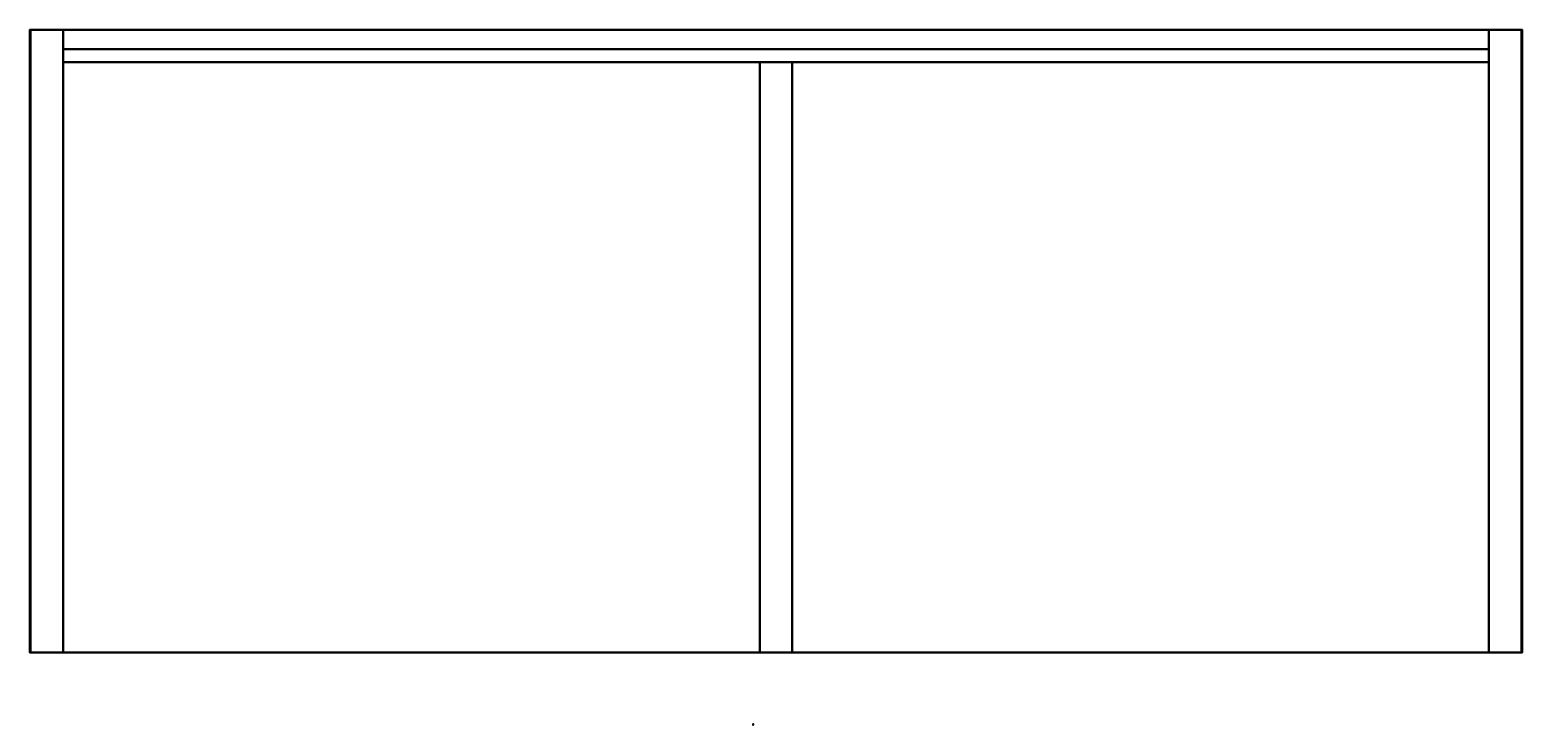
# Model space of a CAD drawing. Units: metres. Extents: x -5.531 to -4.61, y 6.757 to 7.185.
import ezdxf
from ezdxf.enums import TextEntityAlignment as Align

# ---------------------------------------------------------------- set-up
doc = ezdxf.new("R2010")
doc.units = ezdxf.units.M
doc.header["$MEASUREMENT"] = 0
doc.layers.add('ASHADE', color=7, linetype='Continuous')
doc.layers.add('Omann', color=7, linetype='Continuous')
doc.styles.add('ASHADE', font='simplex', dxfattribs={"height": 0.2})

# ---------------------------------------------------------------- blocks, each defined once
blk = doc.blocks.new('*U122')
at = {"layer": 'ASHADE', "color": 0, "linetype": 'Continuous'}
for p, q in [((-0.21, 0.21), (-0.21, 0.5)), ((-0.11, 0.28), (-0.11, 0.5)), ((0, 0.3), (0, 0.5)), ((0.11, 0.28), (0.11, 0.5)), ((0.21, 0.21), (0.21, 0.5))]:
    blk.add_line(p, q, dxfattribs=at)
for start, end in [(25.67929, 154.32071), (205.67929, 334.32071)]:
    blk.add_arc((0, 0), 0.3, start, end, dxfattribs=at)
at = {"layer": 'ASHADE', "color": 0, "linetype": 'Continuous', "style": 'ASHADE'}
blk.add_attdef('SNAME', text='', height=0.2, dxfattribs=at).set_placement((0, -0.1), align=Align.CENTER)
at = {"layer": 'ASHADE', "color": 0, "linetype": 'Continuous', "flags": 1}
for tag, p in [('GNAME', (0, 0.28)), ('LAX', (0, 0.27)), ('LAY', (0, 0.25)), ('LAZ', (0, 0.23)), ('INTENSITY', (0, 0.22)), ('COLOR', (0, 0.21)), ('CONEA', (0, 0.19)), ('CONED', (0, 0.17)), ('BEAMD', (0, 0.16))]:
    blk.add_attdef(tag, p, '', height=0.01, dxfattribs=at)
blk = doc.blocks.new('cbb62ba7-9f47-4e7f-9ff5-ea4e027ff3b4')
at = {"layer": 'Omann', "color": 250, "true_color": 0x3e3e3e}
for points in [[(-5.06028, 7.16545, 0.36), (-5.06028, 6.80145, 0.36), (-5.08028, 6.80145, 0.36), (-5.08028, 7.16545, 0.36)], [(-5.08028, 7.16545, 0.36), (-5.08028, 7.16545, 0.02), (-5.06028, 7.16545, 0.02), (-5.06028, 7.16545, 0.36)], [(-5.06028, 7.16545, 0.72), (-5.06028, 6.80145, 0.72), (-5.08028, 6.80145, 0.72), (-5.08028, 7.16545, 0.72)], [(-5.08028, 7.16545, 0.02), (-5.08028, 6.80145, 0.02), (-5.06028, 6.80145, 0.02), (-5.06028, 7.16545, 0.02)], [(-5.08028, 6.80145, 0.36), (-5.08028, 6.80145, 0.02), (-5.08028, 7.16545, 0.02), (-5.08028, 7.16545, 0.36)], [(-5.08028, 7.16545, 0.38), (-5.08028, 6.80145, 0.38), (-5.06028, 6.80145, 0.38), (-5.06028, 7.16545, 0.38)], [(-5.08028, 6.80145, 0.72), (-5.08028, 6.80145, 0.38), (-5.08028, 7.16545, 0.38), (-5.08028, 7.16545, 0.72)], [(-5.08028, 7.16545, 0.72), (-5.08028, 7.16545, 0.38), (-5.06028, 7.16545, 0.38), (-5.06028, 7.16545, 0.72)], [(-5.06028, 7.16545, 0.38), (-5.06028, 6.80145, 0.38), (-5.06028, 6.80145, 0.72), (-5.06028, 7.16545, 0.72)], [(-5.06028, 7.16545, 0.02), (-5.06028, 6.80145, 0.02), (-5.06028, 6.80145, 0.36), (-5.06028, 7.16545, 0.36)], [(-5.06028, 6.80145, 0.36), (-5.06028, 6.80145, 0.02), (-5.08028, 6.80145, 0.02), (-5.08028, 6.80145, 0.36)], [(-5.06028, 6.80145, 0.72), (-5.06028, 6.80145, 0.38), (-5.08028, 6.80145, 0.38), (-5.08028, 6.80145, 0.72)]]:
    blk.add_3dface(points, dxfattribs=at)
at = {"layer": 'Omann', "color": 250, "true_color": 0x3e3e3e, "extrusion": (0.319404, 0.394431, 0.861629)}
ref = blk.add_blockref('*U122', (8.20361, -1.76713, 1.04194), dxfattribs=dict(at, xscale=0.001, yscale=0.001, zscale=0.001, rotation=179.9999999999906))
ref.add_attrib('SNAME', '1', dxfattribs={"layer": 'ASHADE', "color": 1, "linetype": 'Continuous', "extrusion": (0.319404, 0.394431, 0.861629), "height": 0.0002, "rotation": 180, "style": 'ASHADE'}).set_placement((8.20361, -1.76703, 1.04194), align=Align.CENTER)
at = {"layer": 'Omann', "color": 250, "true_color": 0x3e3e3e}
mesh = blk.add_polymesh((6, 3), dxfattribs=at)
for k, corner in enumerate([(-5.51028, 6.80145, 0.72), (-5.51028, 6.80145, 0.02), (-5.51028, 6.80145, 0.02), (-5.53028, 6.80145, 0.72), (-5.53028, 6.80145, 0.02), (-5.53028, 6.80145, 0.02), (-5.53028, 7.18545, 0.72), (-5.53028, 7.18545, 0.02), (-5.53028, 6.80145, 0.02), (-5.51028, 7.18545, 0.72), (-5.51028, 7.18545, 0.02), (-5.51028, 6.80145, 0.02), (-5.51028, 7.18545, 0.72), (-5.51028, 7.18545, 0.72), (-5.51028, 6.80145, 0.72), (-5.53028, 7.18545, 0.72), (-5.53028, 7.18545, 0.72), (-5.53028, 6.80145, 0.72)]):
    mesh.set_mesh_vertex(divmod(k, 3), corner)
mesh = blk.add_polymesh((6, 3), dxfattribs=at)
for k, corner in enumerate([(-4.61028, 6.80145, 0.72), (-4.61028, 6.80145, 0.02), (-4.61028, 6.80145, 0.02), (-4.63028, 6.80145, 0.72), (-4.63028, 6.80145, 0.02), (-4.63028, 6.80145, 0.02), (-4.63028, 7.18545, 0.72), (-4.63028, 7.18545, 0.02), (-4.63028, 6.80145, 0.02), (-4.61028, 7.18545, 0.72), (-4.61028, 7.18545, 0.02), (-4.61028, 6.80145, 0.02), (-4.61028, 7.18545, 0.72), (-4.61028, 7.18545, 0.72), (-4.61028, 6.80145, 0.72), (-4.63028, 7.18545, 0.72), (-4.63028, 7.18545, 0.72), (-4.63028, 6.80145, 0.72)]):
    mesh.set_mesh_vertex(divmod(k, 3), corner)
blk = doc.blocks.new('aa6a4c64-8744-4271-93e7-d76eb37c4760')
at = {"layer": 'Omann', "color": 250, "true_color": 0x3e3e3e}
mesh = blk.add_polymesh((6, 3), dxfattribs=at)
for k, corner in enumerate([(-4.63028, 7.16545, 0.371), (-4.63028, 7.16545, 0.02), (-4.63028, 7.16545, 0.02), (-5.51028, 7.16545, 0.371), (-5.51028, 7.16545, 0.02), (-5.51028, 7.16545, 0.02), (-5.51028, 7.17345, 0.371), (-5.51028, 7.17345, 0.02), (-5.51028, 7.16545, 0.02), (-4.63028, 7.17345, 0.371), (-4.63028, 7.17345, 0.02), (-4.63028, 7.16545, 0.02), (-4.63028, 7.17345, 0.371), (-4.63028, 7.17345, 0.371), (-4.63028, 7.16545, 0.371), (-5.51028, 7.17345, 0.371), (-5.51028, 7.17345, 0.371), (-5.51028, 7.16545, 0.371)]):
    mesh.set_mesh_vertex(divmod(k, 3), corner)
mesh = blk.add_polymesh((6, 3), dxfattribs=at)
for k, corner in enumerate([(-4.63028, 7.16545, 0.731), (-4.63028, 7.16545, 0.38), (-4.63028, 7.16545, 0.38), (-5.51028, 7.16545, 0.731), (-5.51028, 7.16545, 0.38), (-5.51028, 7.16545, 0.38), (-5.51028, 7.17345, 0.731), (-5.51028, 7.17345, 0.38), (-5.51028, 7.16545, 0.38), (-4.63028, 7.17345, 0.731), (-4.63028, 7.17345, 0.38), (-4.63028, 7.16545, 0.38), (-4.63028, 7.17345, 0.731), (-4.63028, 7.17345, 0.731), (-4.63028, 7.16545, 0.731), (-5.51028, 7.17345, 0.731), (-5.51028, 7.17345, 0.731), (-5.51028, 7.16545, 0.731)]):
    mesh.set_mesh_vertex(divmod(k, 3), corner)
blk = doc.blocks.new('a26be1b9-b2f2-4a5b-9a57-7161252fea80')
at = {"layer": 'Omann', "color": 250, "true_color": 0x3e3e3e}
mesh = blk.add_polymesh((6, 3), dxfattribs=at)
for k, corner in enumerate([(-4.60978, 6.80145, 0.02), (-4.60978, 6.80145, 0), (-4.60978, 6.80145, 0), (-5.53078, 6.80145, 0.02), (-5.53078, 6.80145, 0), (-5.53078, 6.80145, 0), (-5.53078, 7.18545, 0.02), (-5.53078, 7.18545, 0), (-5.53078, 6.80145, 0), (-4.60978, 7.18545, 0.02), (-4.60978, 7.18545, 0), (-4.60978, 6.80145, 0), (-4.60978, 7.18545, 0.02), (-4.60978, 7.18545, 0.02), (-4.60978, 6.80145, 0.02), (-5.53078, 7.18545, 0.02), (-5.53078, 7.18545, 0.02), (-5.53078, 6.80145, 0.02)]):
    mesh.set_mesh_vertex(divmod(k, 3), corner)
mesh = blk.add_polymesh((6, 3), dxfattribs=at)
for k, corner in enumerate([(-5.51028, 6.80145, 0.38), (-5.51028, 6.80145, 0.36), (-5.51028, 6.80145, 0.36), (-4.63028, 6.80145, 0.38), (-4.63028, 6.80145, 0.36), (-4.63028, 6.80145, 0.36), (-4.63028, 7.18545, 0.38), (-4.63028, 7.18545, 0.36), (-4.63028, 6.80145, 0.36), (-5.51028, 7.18545, 0.38), (-5.51028, 7.18545, 0.36), (-5.51028, 6.80145, 0.36), (-5.51028, 7.18545, 0.38), (-5.51028, 7.18545, 0.38), (-5.51028, 6.80145, 0.38), (-4.63028, 7.18545, 0.38), (-4.63028, 7.18545, 0.38), (-4.63028, 6.80145, 0.38)]):
    mesh.set_mesh_vertex(divmod(k, 3), corner)
blk = doc.blocks.new('fce96a67-9cfc-41da-a4a9-aed2fe23363e')
at = {"layer": 'Omann', "color": 250, "true_color": 0x3e3e3e}
mesh = blk.add_polymesh((6, 3), dxfattribs=at)
for k, corner in enumerate([(-4.60978, 6.80145, 0.74), (-4.60978, 6.80145, 0.72), (-4.60978, 6.80145, 0.72), (-5.53078, 6.80145, 0.74), (-5.53078, 6.80145, 0.72), (-5.53078, 6.80145, 0.72), (-5.53078, 7.18545, 0.74), (-5.53078, 7.18545, 0.72), (-5.53078, 6.80145, 0.72), (-4.60978, 7.18545, 0.74), (-4.60978, 7.18545, 0.72), (-4.60978, 6.80145, 0.72), (-4.60978, 7.18545, 0.74), (-4.60978, 7.18545, 0.74), (-4.60978, 6.80145, 0.74), (-5.53078, 7.18545, 0.74), (-5.53078, 7.18545, 0.74), (-5.53078, 6.80145, 0.74)]):
    mesh.set_mesh_vertex(divmod(k, 3), corner)
blk = doc.blocks.new('bc359897-6845-4a9a-9a5c-1a236033b555')
for name in ['a26be1b9-b2f2-4a5b-9a57-7161252fea80', 'fce96a67-9cfc-41da-a4a9-aed2fe23363e', 'cbb62ba7-9f47-4e7f-9ff5-ea4e027ff3b4', 'aa6a4c64-8744-4271-93e7-d76eb37c4760']:
    blk.add_blockref(name, (0, 0))
blk = doc.blocks.new('67fa1e1d-a6bc-45db-9a05-87aaff6529d2')
blk.add_blockref('bc359897-6845-4a9a-9a5c-1a236033b555', (0, 0))

msp = doc.modelspace()

# ---------------------------------------------------------------- block references
msp.add_blockref('67fa1e1d-a6bc-45db-9a05-87aaff6529d2', (0, 0))

doc.saveas('drawing.dxf')
